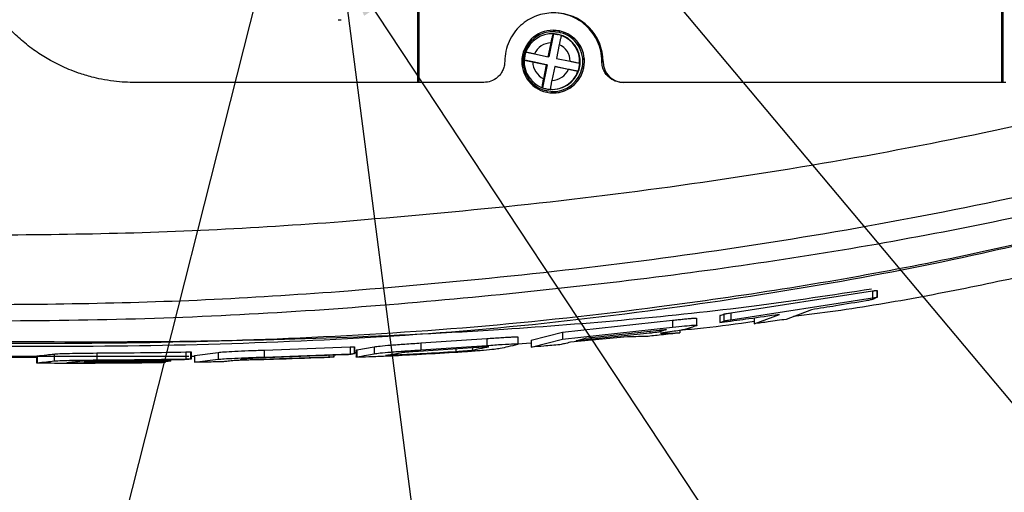
# Model space of a CAD drawing. Units: inches. Extents: x 451 to 6799, y 156 to 2786.
# Drawn here: x 4713 to 4855, y 1087 to 1155 of the extents above; entities that cross this region are included whole.
import ezdxf

# ---------------------------------------------------------------- set-up
doc = ezdxf.new("R2010")
doc.units = ezdxf.units.IN
doc.header["$MEASUREMENT"] = 0
doc.layers.add('PDF_Text', color=7, linetype='Continuous')
doc.dimstyles.new('ISO-25', dxfattribs={"dimtxt": 2.5, "dimasz": 2.5, "dimexe": 1.25, "dimexo": 0.625, "dimtad": 1, "dimtxsty": 'Standard', "dimcen": 2.5, "dimadec": 0, "dimazin": 0, "dimtfac": 1, "dimtmove": 0, "dimatfit": 3, "dimfxl": 1, "dimarcsym": 0})

# ---------------------------------------------------------------- blocks, each defined once
blk = doc.blocks.new('*D111')
at = {"layer": 'Defpoints', "color": 0}
for p in [(4736.24, 1260.91), (4418.8, 1106.12), (4738.18, 1106.12)]:
    blk.add_point(p, dxfattribs=at)
at = {"layer": 'PDF_Text', "color": 0, "lineweight": -2}
for p, q in [((4735.62, 1260.91), (4417.55, 1260.91)), ((4418.8, 1250.91), (4418.8, 1116.12)), ((4737.55, 1106.12), (4417.55, 1106.12))]:
    blk.add_line(p, q, dxfattribs=at)
at = {"layer": 'PDF_Text', "color": 0}
for points in [[(4420.46, 1250.91), (4417.13, 1250.91), (4418.8, 1260.91)], [(4417.13, 1116.12), (4420.46, 1116.12), (4418.8, 1106.12)]]:
    blk.add_solid(points, dxfattribs=at)
at = {"layer": 'PDF_Text', "color": 0, "insert": (4410.67, 1183.52), "char_height": 2.5, "attachment_point": 5, "rotation": 90}
blk.add_mtext('{\\H6x;156}', dxfattribs=at)

msp = doc.modelspace()

# ---------------------------------------------------------------- linework, layer by layer
at = {"color": 7, "linetype": 'Continuous', "lineweight": 25}
for p, q in [((4770.511842, 1145.522027), (4770.511842, 1221.522027)), ((4770.654672, 1221.522027), (4770.654672, 1145.522027)), ((4854.511548, 1145.522027), (4854.511548, 1221.522027)), ((4854.654771, 1221.522027), (4854.654771, 1145.522027)), ((4759.02404, 1154.54385), (4759.473023, 1154.54385)), ((4789.975638, 1153.022027), (4789.954704, 1153.022027)), ((4789.975638, 1153.022027), (4790.887349, 1152.928443)), ((4790.01222, 1152.516254), (4789.332541, 1149.231277)), ((4789.870966, 1152.522027), (4789.787229, 1152.522027)), ((4789.870966, 1152.522027), (4790.681376, 1152.438841)), ((4790.001753, 1152.516254), (4790.01222, 1152.516254)), ((4790.608106, 1152.438841), (4790.681376, 1152.438841)), ((4790.866415, 1152.928443), (4790.887349, 1152.928443)), ((4791.185654, 1152.272798), (4791.175187, 1152.272798)), ((4789.254037, 1149.231277), (4789.665824, 1151.221498)), ((4790.839258, 1150.978041), (4790.42747, 1148.987821)), ((4785.798475, 1148.736845), (4785.808942, 1148.736845)), ((4785.808942, 1148.736845), (4789.089418, 1148.056233)), ((4787.266543, 1149.64363), (4789.254037, 1149.231277)), ((4789.332541, 1149.231277), (4789.254037, 1149.231277)), ((4790.42747, 1148.987821), (4792.414964, 1148.575468)), ((4789.010914, 1148.056233), (4787.02342, 1148.468586)), ((4789.089418, 1148.056233), (4788.409738, 1144.771256)), ((4788.599126, 1146.066012), (4789.010914, 1148.056233)), ((4789.089418, 1148.056233), (4789.010914, 1148.056233)), ((4790.184347, 1147.812776), (4789.77256, 1145.822556)), ((4792.171841, 1147.400424), (4790.184347, 1147.812776)), ((4790.262851, 1147.812776), (4790.184347, 1147.812776)), ((4790.262851, 1147.812776), (4793.543326, 1147.132164)), ((4793.775982, 1148.307208), (4793.786449, 1148.307208)), ((4796.969984, 1148.522027), (4797.146172, 1148.522027)), ((4793.543326, 1147.132164), (4793.532859, 1147.132164)), ((4788.409738, 1144.771256), (4788.399271, 1144.771256)), ((4789.787229, 1144.522027), (4789.870966, 1144.522027)), ((4855.08311, 1145.522027), (4799.96534, 1145.522027)), ((4789.954704, 1144.022027), (4789.975638, 1144.022027)), ((4815.510506, 1112.410693), (4835.904477, 1115.558724)), ((4835.904477, 1115.558724), (4835.904477, 1114.558724)), ((4836.551537, 1114.64614), (4836.551537, 1115.64614)), ((4815.510506, 1111.410693), (4835.904477, 1114.558724)), ((4813.962774, 1112.025801), (4813.962774, 1111.025801)), ((4814.519279, 1112.23616), (4814.519279, 1111.23616)), ((4815.510506, 1112.410693), (4815.510506, 1111.410693)), ((4818.867319, 1110.841653), (4822.504289, 1112.165508)), ((4827.131309, 1112.862989), (4823.493975, 1111.476368)), ((4791.32622, 1109.634421), (4807.151577, 1111.344662)), ((4807.151577, 1111.344662), (4807.151577, 1110.344662)), ((4810.637799, 1110.622881), (4810.637799, 1111.622881)), ((4813.973567, 1111.01133), (4813.973567, 1111.00949)), ((4818.867319, 1111.649125), (4818.867319, 1110.841653)), ((4786.799432, 1108.487479), (4791.32622, 1109.634421)), ((4791.32622, 1108.634421), (4807.151577, 1110.344662)), ((4791.32622, 1109.634421), (4791.32622, 1108.634421)), ((4803.855736, 1109.482452), (4793.275925, 1108.40089)), ((4794.631115, 1108.787924), (4805.210962, 1109.922973)), ((4808.167459, 1109.88936), (4808.167459, 1109.529412)), ((4770.919239, 1108.080315), (4780.408107, 1108.720848)), ((4770.919239, 1108.080315), (4770.919239, 1107.080315)), ((4770.919239, 1107.080315), (4780.408107, 1107.720848)), ((4780.408107, 1108.720848), (4780.408107, 1107.720848)), ((4786.799432, 1108.039864), (4784.855418, 1107.912985)), ((4784.954494, 1107.927956), (4784.954494, 1108.927956)), ((4786.799432, 1107.487479), (4791.32622, 1108.634421)), ((4786.799432, 1108.487479), (4786.799432, 1107.487479)), ((4800.668296, 1108.981656), (4792.440322, 1108.181362)), ((4793.275925, 1108.40089), (4794.631115, 1108.787924)), ((4715.625369, 1106.216598), (4715.625369, 1105.216598)), ((4715.70033, 1106.216492), (4715.716322, 1106.240248)), ((4715.716322, 1106.240248), (4715.716322, 1105.240248)), ((4718.178209, 1106.495616), (4718.178209, 1105.495616)), ((4724.327414, 1106.642698), (4724.327414, 1105.642698)), ((4737.12382, 1106.788554), (4737.12382, 1105.788554)), ((4737.855561, 1105.787049), (4737.855561, 1106.787049)), ((4738.381289, 1106.30105), (4741.797152, 1106.731893)), ((4738.381289, 1106.30105), (4738.381289, 1105.30105)), ((4741.797152, 1106.731893), (4741.797152, 1105.731893)), ((4748.414656, 1107.061796), (4760.762815, 1107.531495)), ((4748.414656, 1107.061796), (4748.414656, 1106.061796)), ((4748.414656, 1106.061796), (4760.762815, 1106.531495)), ((4759.927172, 1106.367), (4748.68275, 1105.950536)), ((4758.450304, 1106.10966), (4758.450304, 1106.312301)), ((4760.762815, 1107.531495), (4760.762815, 1106.531495)), ((4761.738779, 1106.682472), (4761.287115, 1106.663904)), ((4761.370326, 1106.545761), (4761.370326, 1107.545761)), ((4761.612427, 1107.056544), (4761.612427, 1106.056544)), ((4761.694057, 1107.060239), (4761.711325, 1107.093853)), ((4761.711325, 1107.093853), (4764.222768, 1107.535986)), ((4761.711325, 1107.093853), (4761.711325, 1106.093853)), ((4764.222768, 1107.535986), (4764.222768, 1106.535986)), ((4770.582822, 1106.925077), (4779.097235, 1107.478866)), ((4722.466347, 1105.325399), (4722.466347, 1105.32451)), ((4734.961683, 1105.501117), (4734.961683, 1105.64206)), ((4738.381289, 1106.127966), (4737.973358, 1106.121797)), ((4738.381289, 1105.30105), (4741.797152, 1105.731893)), ((4744.916123, 1105.67993), (4757.707295, 1106.09662))]:
    msp.add_line(p, q, dxfattribs=at)
at = {"color": 8, "linetype": 'Continuous', "lineweight": 25}
for p, q in [((4790.315046, 1152.805965), (4790.815427, 1152.732602)), ((4790.815427, 1152.732602), (4791.043549, 1152.678731)), ((4789.073046, 1144.311452), (4788.797583, 1144.378167)), ((4789.608317, 1144.235204), (4789.073046, 1144.311452)), ((4836.562421, 1115.627095), (4836.562421, 1114.644122)), ((4803.855736, 1109.777579), (4803.855736, 1109.482452)), ((4805.343675, 1109.93777), (4805.343675, 1109.700126)), ((4737.867651, 1106.775633), (4737.867651, 1105.785091)), ((4757.707295, 1106.284782), (4757.707295, 1106.09662)), ((4761.380257, 1107.53545), (4761.380257, 1106.544211)), ((4767.469543, 1106.583744), (4767.469543, 1106.33181)), ((4775.984392, 1107.276403), (4775.984392, 1106.812999)), ((4778.361038, 1107.430983), (4778.361038, 1107.017064)), ((4721.430487, 1105.395194), (4721.430487, 1105.216384)), ((4734.230228, 1105.6323), (4734.230228, 1105.502668))]:
    msp.add_line(p, q, dxfattribs=at)
at = {"color": 7, "linetype": 'Continuous', "lineweight": 25}
for centre, radius, start, end in [((4790.151676, 1148.527529), 6.994499, 359.9549283, 89.96649599), ((4789.958667, 1148.521207), 4.499748, 78.36167544, 258.25861521), ((4789.948674, 1148.52142), 4.300181, 85.11251447, 254.47348627), ((4789.788497, 1148.527472), 3.994479, 86.93965528, 159.72156202), ((4789.950741, 1148.522847), 4.499748, 258.36167544, 78.25861521), ((4789.939786, 1148.522605), 4.300195, 265.57912405, 75.1269957), ((4789.866637, 1148.522356), 4.000332, 270.06201004, 78.24846593), ((4789.970755, 1148.522399), 4.500374, 270.06217479, 78.24830119), ((4789.797674, 1148.532694), 3.989333, 78.27879816, 86.91715488), ((4789.797469, 1148.531739), 3.990311, 69.6417559, 78.2787009), ((4791.825995, 1152.574056), 1.022929, 159.73006111, 171.08363478), ((4789.781776, 1148.523293), 4.000047, 356.90334413, 69.61365861), ((4789.720126, 1148.525839), 2.696205, 91.15402944, 155.50718786), ((4789.715374, 1148.52296), 2.7001, 1.11429141, 65.40271133), ((4789.792682, 1148.520761), 4.000047, 176.90334413, 249.61365861), ((4789.807927, 1148.522108), 4.004746, 159.69400902, 176.92628163), ((4789.72301, 1148.521094), 2.7001, 181.11429141, 245.40271133), ((4789.718258, 1148.518214), 2.696205, 271.15402944, 335.50718786), ((4789.787465, 1148.521946), 4.004746, 339.69400902, 356.92628163), ((4800.144118, 1148.519973), 2.997946, 179.96073909, 269.96068521), ((4789.785961, 1148.516581), 3.994479, 266.93965528, 339.72156202), ((4789.797923, 1148.512315), 3.990311, 249.6417559, 258.2787009), ((4789.797718, 1148.511359), 3.989333, 258.27879816, 266.91715488), ((4789.988696, 1144.070712), 0.946769, 165.26934246, 177.28179621)]:
    msp.add_arc(centre, radius, start, end, dxfattribs=at)
for points, knots in [([(4729.821789, 1145.522027), (4729.340146, 1145.53014), (4728.315699, 1145.547396), (4726.69378, 1145.699953), (4725.106712, 1145.953032), (4723.412061, 1146.337595), (4721.847691, 1146.805955), (4719.932666, 1147.529514), (4718.013308, 1148.441589), (4715.891406, 1149.716633), (4713.971625, 1151.136869), (4711.909269, 1153.001544), (4709.912572, 1155.277876), (4708.09927, 1158.010913), (4706.782944, 1160.676889), (4705.871428, 1163.223354), (4705.044501, 1166.422346), (4704.9106, 1168.887203), (4704.821789, 1170.522027)], [0, 0, 0, 0, 0.036936585, 0.078563412, 0.1248801374, 0.1601911674, 0.2119033628, 0.2500905251, 0.3172668255, 0.3746456137, 0.4397272678, 0.4999281468, 0.587215237, 0.670415639, 0.7495535974, 0.8131017772, 0.8760391427, 1, 1, 1, 1]), ([(4796.969984, 1148.522027), (4796.937159, 1149.037211), (4796.873919, 1150.029759), (4796.271925, 1151.772311), (4795.006878, 1153.62136), (4793.14924, 1154.875134), (4791.401657, 1155.424162), (4789.635027, 1155.60782), (4787.437286, 1155.215498), (4785.533947, 1154.053947), (4784.3039, 1152.690158), (4783.575301, 1151.443608), (4783.08443, 1150.031489), (4783.021341, 1149.029877), (4782.989353, 1148.522027)], [0, 0, 0, 0, 0.0703809403, 0.1355949803, 0.2500408973, 0.3711232199, 0.4345731324, 0.4997775419, 0.613068289, 0.7339728912, 0.7975907247, 0.863134923, 0.9306048871, 1, 1, 1, 1]), ([(4909.062009, 1151.683325), (4900.848413, 1149.669748), (4884.426495, 1145.643889), (4859.756493, 1139.80815), (4834.926057, 1134.786506), (4809.934547, 1130.784102), (4784.835986, 1127.677391), (4768.049862, 1126.219182), (4759.659329, 1125.490297)], [0, 0, 0, 0, 0.16693166547, 0.33375610524, 0.50047082671, 0.66708095604, 0.8335906282, 1, 1, 1, 1]), ([(4789.665824, 1151.221498), (4789.700091, 1151.383192), (4789.752614, 1151.631026), (4789.823337, 1151.931949), (4789.889849, 1152.199181), (4789.945888, 1152.395008), (4789.984773, 1152.500617), (4789.996051, 1152.511003), (4790.001753, 1152.516254)], [0, 0, 0, 0, 0.2396403929, 0.3673045018, 0.4998353236, 0.7438381624, 0.8704928989, 1, 1, 1, 1]), ([(4791.175187, 1152.272798), (4791.169433, 1152.267573), (4791.158052, 1152.257238), (4791.118994, 1152.151909), (4791.063445, 1151.956263), (4790.997018, 1151.689131), (4790.926465, 1151.387939), (4790.873691, 1151.139887), (4790.839258, 1150.978041)], [0, 0, 0, 0, 0.1293355553, 0.2558517259, 0.4996775751, 0.6323172643, 0.760099403, 1, 1, 1, 1]), ([(4787.02342, 1148.468586), (4786.862827, 1148.502019), (4786.616681, 1148.553265), (4786.324512, 1148.615731), (4786.068821, 1148.671144), (4785.888555, 1148.711946), (4785.800251, 1148.7337), (4785.799072, 1148.735789), (4785.798475, 1148.736845)], [0, 0, 0, 0, 0.2396403926, 0.3673045015, 0.4998353236, 0.743838162, 0.8704928986, 1, 1, 1, 1]), ([(4786.041598, 1149.911889), (4786.042174, 1149.910776), (4786.043314, 1149.908573), (4786.131353, 1149.886631), (4786.311439, 1149.846318), (4786.567019, 1149.791002), (4786.859439, 1149.728721), (4787.105801, 1149.677228), (4787.266543, 1149.64363)], [0, 0, 0, 0, 0.1293355549, 0.2558517254, 0.4996775751, 0.6323172641, 0.7600994027, 1, 1, 1, 1]), ([(4782.989353, 1148.522027), (4782.974583, 1148.296039), (4782.945592, 1147.852493), (4782.721993, 1147.232747), (4782.39574, 1146.693811), (4781.858164, 1146.122226), (4781.050534, 1145.627451), (4780.334541, 1145.556058), (4779.993249, 1145.522027)], [0, 0, 0, 0, 0.1440551298, 0.2827367977, 0.4160425324, 0.5439699602, 0.7826244333, 1, 1, 1, 1]), ([(4793.532859, 1147.132164), (4793.523001, 1147.133278), (4793.503498, 1147.135481), (4793.381168, 1147.157423), (4793.170498, 1147.197736), (4792.892546, 1147.253052), (4792.583409, 1147.315332), (4792.334346, 1147.366826), (4792.171841, 1147.400424)], [0, 0, 0, 0, 0.129335555, 0.2558517256, 0.4996775751, 0.6323172642, 0.7600994028, 1, 1, 1, 1]), ([(4792.414964, 1148.575468), (4792.577315, 1148.542034), (4792.826157, 1148.490789), (4793.13501, 1148.428322), (4793.413051, 1148.37291), (4793.623902, 1148.332107), (4793.746527, 1148.310353), (4793.766091, 1148.308264), (4793.775982, 1148.307208)], [0, 0, 0, 0, 0.2396403927, 0.3673045016, 0.4998353236, 0.7438381621, 0.8704928987, 1, 1, 1, 1]), ([(4799.96534, 1145.522027), (4799.679848, 1145.545967), (4799.038583, 1145.59974), (4798.26656, 1146.004247), (4797.688721, 1146.536079), (4797.305422, 1147.088217), (4797.026408, 1147.763945), (4796.989231, 1148.263437), (4796.969984, 1148.522027)], [0, 0, 0, 0, 0.1820630319, 0.4089457133, 0.5397902735, 0.6819218008, 0.8353290792, 1, 1, 1, 1]), ([(4788.399271, 1144.771256), (4788.395742, 1144.776481), (4788.388761, 1144.786816), (4788.393527, 1144.892145), (4788.418492, 1145.087791), (4788.462547, 1145.354923), (4788.516383, 1145.656114), (4788.566456, 1145.904167), (4788.599126, 1146.066012)], [0, 0, 0, 0, 0.1293355553, 0.255851726, 0.4996775751, 0.6323172644, 0.7600994031, 1, 1, 1, 1]), ([(4779.993249, 1145.522027), (4778.085032, 1145.522027), (4773.894969, 1145.522027), (4767.557066, 1145.522027), (4761.085151, 1145.522027), (4754.886627, 1145.522027), (4748.778572, 1145.522027), (4742.598339, 1145.522027), (4736.258956, 1145.522027), (4731.986418, 1145.522027), (4729.821789, 1145.522027)], [0, 0, 0, 0, 0.1138501042, 0.2499919908, 0.3781511618, 0.4999606388, 0.6199220251, 0.7432267754, 0.8699089612, 1, 1, 1, 1]), ([(4789.77256, 1145.822556), (4789.740051, 1145.660862), (4789.690224, 1145.413028), (4789.636185, 1145.112105), (4789.592023, 1144.844872), (4789.566569, 1144.649046), (4789.562006, 1144.543437), (4789.569112, 1144.53305), (4789.572705, 1144.527799)], [0, 0, 0, 0, 0.2396403926, 0.3673045015, 0.4998353236, 0.7438381619, 0.8704928986, 1, 1, 1, 1]), ([(4909.061978, 1141.39288), (4900.893348, 1139.388203), (4884.55849, 1135.379438), (4860.003837, 1129.627891), (4835.28853, 1124.696251), (4810.424611, 1120.760768), (4785.471455, 1117.692062), (4768.789268, 1116.245034), (4760.453806, 1115.522009)], [0, 0, 0, 0, 0.1669383095, 0.3338275256, 0.5006198466, 0.6672745785, 0.833749603, 1, 1, 1, 1]), ([(4698.044676, 1111.253358), (4705.457929, 1111.253184), (4720.116115, 1111.252839), (4742.055824, 1111.911436), (4763.650664, 1113.30288), (4784.952587, 1115.260519), (4805.561683, 1117.581611), (4825.520842, 1120.40344), (4844.880395, 1123.737807), (4865.282244, 1127.983233), (4886.767798, 1133.278089), (4901.643219, 1137.888348), (4909.114613, 1140.203918)], [0, 0, 0, 0, 0.105292569, 0.2081944209, 0.3092618951, 0.4089719217, 0.5077321427, 0.5993841032, 0.6908260559, 0.7823407456, 0.8906774962, 1, 1, 1, 1]), ([(4909.419299, 1139.477805), (4909.131809, 1139.344896), (4908.619276, 1139.107948), (4907.70234, 1138.689732), (4906.351655, 1138.083164), (4903.931817, 1137.026217), (4899.587851, 1135.219102), (4891.767494, 1132.227321), (4881.400506, 1128.779539), (4869.515538, 1125.38766), (4856.058467, 1122.041431), (4840.523902, 1118.77666), (4822.905924, 1115.714292), (4802.268886, 1112.761987), (4778.6055, 1110.134396), (4751.924303, 1108.573261), (4725.264472, 1107.89086), (4707.572774, 1108.023743), (4698.728457, 1108.090173)], [0, 0, 0, 0, 0.004421192, 0.0078820291, 0.0140588002, 0.0250788039, 0.0447205059, 0.0796928182, 0.1418696284, 0.1970663193, 0.2520927432, 0.3353179681, 0.4185214645, 0.5016546283, 0.6264047378, 0.7510454858, 0.8755442964, 1, 1, 1, 1]), ([(4909.237411, 1139.392271), (4906.315326, 1138.087911), (4900.484158, 1135.484996), (4889.843751, 1131.482266), (4877.872118, 1127.590388), (4864.555658, 1123.936104), (4848.315623, 1120.092336), (4828.558367, 1116.269147), (4804.208518, 1112.596585), (4778.706437, 1109.674571), (4752.059513, 1108.137079), (4725.454101, 1107.453815), (4707.800437, 1107.595357), (4698.978734, 1107.666087)], [0, 0, 0, 0, 0.0447047132, 0.0892104803, 0.1587800568, 0.2205506506, 0.2821559301, 0.3920324695, 0.5018184615, 0.6266161341, 0.7512788941, 0.8757117156, 1, 1, 1, 1]), ([(4759.659329, 1125.490297), (4753.246745, 1125.049414), (4740.424176, 1124.167828), (4721.286135, 1123.628592), (4702.268102, 1123.504671), (4683.381761, 1123.782553), (4664.628141, 1124.384535), (4646.005432, 1125.271683), (4622.376512, 1126.723563), (4593.888479, 1129.001502), (4560.673341, 1132.291331), (4538.874044, 1135.071), (4527.979096, 1136.460235)], [0, 0, 0, 0, 0.080207576, 0.1603826222, 0.2405228373, 0.3206270549, 0.4006946596, 0.4807252907, 0.5607187637, 0.7072708592, 0.8536985623, 1, 1, 1, 1]), ([(4760.453806, 1115.522009), (4754.022445, 1115.078661), (4741.161544, 1114.192092), (4721.967905, 1113.639545), (4702.894879, 1113.503057), (4683.954438, 1113.76962), (4665.1478, 1114.362838), (4646.472914, 1115.243715), (4625.609469, 1116.520877), (4602.611153, 1118.27895), (4577.548255, 1120.615699), (4552.694491, 1123.294184), (4536.340209, 1125.430756), (4528.16356, 1126.498978)], [0, 0, 0, 0, 0.08010676717, 0.16019083575, 0.2402529449, 0.32029341075, 0.40031380376, 0.48031567199, 0.56030085291, 0.67025485096, 0.78018618552, 0.89009972336, 1, 1, 1, 1]), ([(4869.274904, 1120.680323), (4868.771779, 1120.52772), (4864.23875, 1119.152808), (4855.491745, 1117.173572), (4843.084904, 1114.664583), (4832.761852, 1112.902618), (4826.562556, 1112.132107), (4824.561761, 1111.883428)], [0, 0, 0, 0, 0.0345801707, 0.3115588618, 0.5891220462, 0.8673909862, 1, 1, 1, 1]), ([(4835.76403, 1115.820418), (4830.135479, 1114.962495), (4818.552189, 1113.19693), (4800.903057, 1111.361431), (4780.887997, 1109.792084), (4758.830489, 1108.724734), (4734.747864, 1108.156308), (4718.69037, 1108.219684), (4710.660406, 1108.251377)], [0, 0, 0, 0, 0.13611103, 0.280110005, 0.4241162733, 0.6160921683, 0.8080169815, 1, 1, 1, 1]), ([(4835.904477, 1115.558724), (4835.954819, 1115.567415), (4836.055317, 1115.584764), (4836.201278, 1115.607812), (4836.333974, 1115.626786), (4836.444556, 1115.640067), (4836.524619, 1115.646582), (4836.589031, 1115.646576), (4836.573058, 1115.634883), (4836.562421, 1115.627095)], [0, 0, 0, 0, 0.1251500239, 0.2498368281, 0.3747499992, 0.4995056471, 0.6245548675, 0.7499762307, 1, 1, 1, 1]), ([(4835.01473, 1114.153984), (4833.553989, 1113.905823), (4830.928739, 1113.459827), (4828.298175, 1113.046384), (4827.131309, 1112.862989)], [0, 0, 0, 0, 0.5564198771, 1, 1, 1, 1]), ([(4836.005915, 1114.372213), (4835.963841, 1114.357871), (4835.879575, 1114.329148), (4835.613621, 1114.268543), (4835.320118, 1114.208493), (4835.116523, 1114.172153), (4835.01473, 1114.153984)], [0, 0, 0, 0, 0.279356462, 0.5594870013, 0.7797524824, 1, 1, 1, 1]), ([(4835.904477, 1114.558724), (4836.017796, 1114.577883), (4836.244047, 1114.616135), (4836.490756, 1114.646396), (4836.592663, 1114.647956), (4836.57252, 1114.634062), (4836.562421, 1114.627095)], [0, 0, 0, 0, 0.2793505215, 0.557742026, 0.7782512106, 1, 1, 1, 1]), ([(4836.562421, 1114.627095), (4836.457701, 1114.578809), (4836.272209, 1114.493278), (4836.086696, 1114.408938), (4836.005915, 1114.372213)], [0, 0, 0, 0, 0.5645535659, 1, 1, 1, 1]), ([(4813.977759, 1112.01007), (4813.971074, 1112.010139), (4813.930951, 1112.010552), (4813.948309, 1112.01887), (4813.962774, 1112.025801)], [0, 0, 0, 0, 0.1666106571, 1, 1, 1, 1]), ([(4813.962774, 1112.025801), (4814.066628, 1112.064678), (4814.252139, 1112.134124), (4814.43763, 1112.204974), (4814.519279, 1112.23616)], [0, 0, 0, 0, 0.5598220769, 1, 1, 1, 1]), ([(4814.519279, 1112.23616), (4814.555175, 1112.246548), (4814.62706, 1112.267351), (4814.866535, 1112.312413), (4815.163496, 1112.361846), (4815.394881, 1112.394417), (4815.510506, 1112.410693)], [0, 0, 0, 0, 0.2497427643, 0.5001456221, 0.7502191454, 1, 1, 1, 1]), ([(4822.504289, 1112.165508), (4821.041921, 1111.954892), (4818.415951, 1111.576689), (4815.786062, 1111.226823), (4814.620723, 1111.071792)], [0, 0, 0, 0, 0.5568865703, 1, 1, 1, 1]), ([(4715.71836, 1105.983172), (4707.881559, 1106.040433), (4689.729428, 1106.173065), (4661.269675, 1107.233945), (4630.748312, 1108.830276), (4610.558026, 1110.344103), (4600.66324, 1111.085994)], [0, 0, 0, 0, 0.2040897949, 0.4727266736, 0.7415956946, 1, 1, 1, 1]), ([(4807.151577, 1111.344662), (4807.414572, 1111.375789), (4807.938674, 1111.437818), (4808.698315, 1111.519244), (4809.382592, 1111.584234), (4809.958354, 1111.628751), (4810.355724, 1111.64516), (4810.609636, 1111.645789), (4810.583955, 1111.623159), (4810.574949, 1111.615223)], [0, 0, 0, 0, 0.1535172594, 0.3059328532, 0.4584752048, 0.6107852328, 0.7632468194, 0.9169709879, 1, 1, 1, 1]), ([(4807.151577, 1110.344662), (4807.742398, 1110.413059), (4808.920178, 1110.549406), (4810.192652, 1110.649823), (4810.718625, 1110.644537), (4810.61418, 1110.587508), (4810.561904, 1110.558964)], [0, 0, 0, 0, 0.2796266937, 0.557425003, 0.7784887079, 1, 1, 1, 1]), ([(4818.867319, 1111.147401), (4816.450355, 1110.806046), (4812.877178, 1110.301395), (4809.283114, 1109.983891), (4808.120142, 1109.881152)], [0, 0, 0, 0, 0.6764184006, 1, 1, 1, 1]), ([(4810.561904, 1110.558964), (4810.317265, 1110.47221), (4809.8835, 1110.318389), (4809.449622, 1110.173079), (4809.260447, 1110.109722)], [0, 0, 0, 0, 0.56399211316, 1, 1, 1, 1]), ([(4814.620723, 1111.071792), (4814.506917, 1111.0575), (4814.279666, 1111.028961), (4814.033899, 1111.008121), (4813.932599, 1111.008735), (4813.952697, 1111.020102), (4813.962774, 1111.025801)], [0, 0, 0, 0, 0.2793248037, 0.5577628167, 0.7782778438, 1, 1, 1, 1]), ([(4813.962774, 1111.025801), (4814.066243, 1111.064534), (4814.251755, 1111.133979), (4814.437246, 1111.204827), (4814.519279, 1111.23616)], [0, 0, 0, 0, 0.5577481616, 1, 1, 1, 1]), ([(4814.519279, 1111.23616), (4814.561168, 1111.247994), (4814.645058, 1111.271692), (4814.910868, 1111.320143), (4815.204738, 1111.367872), (4815.408589, 1111.39642), (4815.510506, 1111.410693)], [0, 0, 0, 0, 0.2793789843, 0.5595021328, 0.7797670106, 1, 1, 1, 1]), ([(4823.493975, 1111.476368), (4822.633715, 1111.355495), (4821.092184, 1111.138898), (4819.549221, 1110.932756), (4818.867319, 1110.841653)], [0, 0, 0, 0, 0.5580560872, 1, 1, 1, 1]), ([(4808.167459, 1109.529412), (4807.272114, 1109.429213), (4805.668416, 1109.249742), (4804.063673, 1109.079883), (4803.354859, 1109.004856)], [0, 0, 0, 0, 0.5583005619, 1, 1, 1, 1]), ([(4805.343675, 1109.700126), (4805.289864, 1109.687058), (4805.182102, 1109.660889), (4804.822939, 1109.60437), (4804.376992, 1109.542759), (4804.02942, 1109.502546), (4803.855736, 1109.482452)], [0, 0, 0, 0, 0.2497557917, 0.5001598812, 0.7502260962, 1, 1, 1, 1]), ([(4805.210962, 1109.922973), (4805.286944, 1109.931586), (4805.438633, 1109.948782), (4805.658447, 1109.971178), (4805.85772, 1109.989161), (4806.023172, 1110.001123), (4806.142676, 1110.006145), (4806.238876, 1110.004082), (4806.214927, 1109.990954), (4806.198977, 1109.982211)], [0, 0, 0, 0, 0.1251495473, 0.249844608, 0.3747677554, 0.4995730369, 0.6246109541, 0.7499976581, 1, 1, 1, 1]), ([(4806.198977, 1109.982211), (4806.039486, 1109.928614), (4805.754408, 1109.832815), (4805.469282, 1109.740704), (4805.343675, 1109.700126)], [0, 0, 0, 0, 0.5594670883, 1, 1, 1, 1]), ([(4809.260447, 1110.109722), (4809.118544, 1110.072624), (4808.835057, 1109.998512), (4807.925317, 1109.843266), (4806.794941, 1109.674374), (4805.874417, 1109.557474), (4805.413401, 1109.498928)], [0, 0, 0, 0, 0.2500643671, 0.4995650147, 0.7493725575, 1, 1, 1, 1]), ([(4805.413401, 1109.498928), (4805.933647, 1109.502183), (4806.851672, 1109.507928), (4807.769685, 1109.522917), (4808.167459, 1109.529412)], [0, 0, 0, 0, 0.5667014873, 1, 1, 1, 1]), ([(4764.222768, 1107.535986), (4764.462389, 1107.570489), (4764.942423, 1107.639608), (4766.565677, 1107.779577), (4768.570121, 1107.932171), (4770.1374, 1108.031009), (4770.919239, 1108.080315)], [0, 0, 0, 0, 0.24969772857, 0.50022154131, 0.75068517054, 1, 1, 1, 1]), ([(4780.408107, 1108.720848), (4780.75207, 1108.746229), (4781.437501, 1108.796806), (4782.429791, 1108.862385), (4783.322166, 1108.913485), (4784.071667, 1108.94661), (4784.588235, 1108.955348), (4784.918016, 1108.951172), (4784.884531, 1108.92926), (4784.8728, 1108.921584)], [0, 0, 0, 0, 0.1535350403, 0.3059566055, 0.4585083298, 0.6108548864, 0.7633347856, 0.9170903073, 1, 1, 1, 1]), ([(4780.408107, 1107.720848), (4781.180646, 1107.776537), (4782.720848, 1107.887563), (4784.376593, 1107.963076), (4785.059617, 1107.947857), (4784.923524, 1107.893361), (4784.855418, 1107.866089)], [0, 0, 0, 0, 0.2795968263, 0.5574281924, 0.7785228949, 1, 1, 1, 1]), ([(4784.855418, 1107.866089), (4784.386052, 1107.748505), (4783.549035, 1107.538819), (4782.711745, 1107.35938), (4782.343975, 1107.280563)], [0, 0, 0, 0, 0.560761248, 1, 1, 1, 1]), ([(4790.939497, 1107.824686), (4790.169452, 1107.76006), (4788.789706, 1107.644264), (4787.409387, 1107.535529), (4786.799432, 1107.487479)], [0, 0, 0, 0, 0.5581060766, 1, 1, 1, 1]), ([(4792.440322, 1108.181362), (4792.160177, 1108.111526), (4791.659955, 1107.986828), (4791.159623, 1107.874226), (4790.939497, 1107.824686)], [0, 0, 0, 0, 0.56004196336, 1, 1, 1, 1]), ([(4803.354859, 1109.004856), (4802.859142, 1108.998369), (4801.963625, 1108.986652), (4801.0681, 1108.983198), (4800.668296, 1108.981656)], [0, 0, 0, 0, 0.553553886, 1, 1, 1, 1]), ([(4715.716322, 1106.240248), (4716.180011, 1106.282131), (4717.000685, 1106.356259), (4717.821265, 1106.453373), (4718.178209, 1106.495616)], [0, 0, 0, 0, 0.5650105963, 1, 1, 1, 1]), ([(4718.178209, 1106.495616), (4718.398001, 1106.512771), (4718.838304, 1106.547136), (4720.328225, 1106.590291), (4722.169463, 1106.626229), (4723.60921, 1106.637217), (4724.327414, 1106.642698)], [0, 0, 0, 0, 0.2497065505, 0.5002303972, 0.750694533, 1, 1, 1, 1]), ([(4724.327414, 1106.642698), (4726.718252, 1106.658725), (4730.983957, 1106.687321), (4735.249169, 1106.757645), (4737.12382, 1106.788554)], [0, 0, 0, 0, 0.5604789569, 1, 1, 1, 1]), ([(4737.12382, 1106.788554), (4737.181253, 1106.789504), (4737.295912, 1106.791401), (4737.461774, 1106.792918), (4737.611814, 1106.793173), (4737.73603, 1106.791964), (4737.825542, 1106.789369), (4737.897545, 1106.784384), (4737.879602, 1106.779132), (4737.867651, 1106.775633)], [0, 0, 0, 0, 0.1251471732, 0.2498441571, 0.3747688605, 0.4995999562, 0.6246342853, 0.7500032673, 1, 1, 1, 1]), ([(4741.797152, 1106.731893), (4742.033709, 1106.75695), (4742.507599, 1106.807146), (4744.111171, 1106.894828), (4746.092464, 1106.984532), (4747.641786, 1107.036081), (4748.414656, 1107.061796)], [0, 0, 0, 0, 0.2497037003, 0.5002272419, 0.7506912084, 1, 1, 1, 1]), ([(4760.857352, 1106.431552), (4760.818179, 1106.426298), (4760.739735, 1106.415776), (4760.490689, 1106.39744), (4760.214577, 1106.380565), (4760.022969, 1106.371522), (4759.927172, 1106.367)], [0, 0, 0, 0, 0.2794097557, 0.5595217566, 0.7797771279, 1, 1, 1, 1]), ([(4760.762815, 1107.531495), (4760.810481, 1107.533601), (4760.905642, 1107.537805), (4761.043328, 1107.542754), (4761.167908, 1107.546202), (4761.271082, 1107.547744), (4761.345451, 1107.547262), (4761.405267, 1107.544192), (4761.390255, 1107.538945), (4761.380257, 1107.53545)], [0, 0, 0, 0, 0.1251480736, 0.2498467616, 0.374773032, 0.4996051469, 0.6246380339, 0.7500053902, 1, 1, 1, 1]), ([(4760.762815, 1106.531495), (4760.870061, 1106.536016), (4761.084237, 1106.545045), (4761.314103, 1106.548781), (4761.408633, 1106.544729), (4761.389733, 1106.538549), (4761.380257, 1106.53545)], [0, 0, 0, 0, 0.2793049405, 0.5577831226, 0.7783019245, 1, 1, 1, 1]), ([(4761.380257, 1106.53545), (4761.28263, 1106.515754), (4761.108333, 1106.480588), (4760.934026, 1106.446533), (4760.857352, 1106.431552)], [0, 0, 0, 0, 0.5601174886, 1, 1, 1, 1]), ([(4761.711325, 1106.093853), (4762.180118, 1106.169345), (4763.017353, 1106.304168), (4763.854407, 1106.465145), (4764.222768, 1106.535986)], [0, 0, 0, 0, 0.5599309795, 1, 1, 1, 1]), ([(4764.222768, 1106.535986), (4764.462389, 1106.570489), (4764.942423, 1106.639608), (4766.565677, 1106.779577), (4768.570121, 1106.932171), (4770.1374, 1107.031009), (4770.919239, 1107.080315)], [0, 0, 0, 0, 0.24969772857, 0.50022154131, 0.75068517054, 1, 1, 1, 1]), ([(4767.469543, 1106.33181), (4767.346925, 1106.325773), (4767.102431, 1106.313736), (4766.751488, 1106.298823), (4766.434038, 1106.287219), (4766.169843, 1106.280026), (4765.983948, 1106.278145), (4765.833016, 1106.281607), (4765.867864, 1106.29197), (4765.891159, 1106.298898)], [0, 0, 0, 0, 0.1261624158, 0.2515618962, 0.3757013421, 0.4995154581, 0.6235872915, 0.7483822583, 1, 1, 1, 1]), ([(4765.891159, 1106.298898), (4766.327511, 1106.373757), (4767.099263, 1106.506157), (4767.870849, 1106.661275), (4768.206177, 1106.728689)], [0, 0, 0, 0, 0.5654048657, 1, 1, 1, 1]), ([(4775.64798, 1106.695932), (4773.889878, 1106.592112), (4770.727703, 1106.405379), (4767.563905, 1106.248664), (4766.159112, 1106.179079)], [0, 0, 0, 0, 0.5559789076, 1, 1, 1, 1]), ([(4775.984392, 1106.812999), (4774.410075, 1106.717383), (4771.572463, 1106.545041), (4768.733458, 1106.397496), (4767.469543, 1106.33181)], [0, 0, 0, 0, 0.55480347, 1, 1, 1, 1]), ([(4768.206177, 1106.728689), (4768.291224, 1106.741475), (4768.4616, 1106.767091), (4769.037705, 1106.818477), (4769.749026, 1106.873372), (4770.305318, 1106.907869), (4770.582822, 1106.925077)], [0, 0, 0, 0, 0.24969554114, 0.50022208192, 0.75068790604, 1, 1, 1, 1]), ([(4782.343975, 1107.280563), (4782.104409, 1107.242975), (4781.62448, 1107.167674), (4780.001485, 1107.01128), (4777.997417, 1106.847771), (4776.429921, 1106.746467), (4775.64798, 1106.695932)], [0, 0, 0, 0, 0.24969611855, 0.50022321031, 0.75068752749, 1, 1, 1, 1]), ([(4778.361038, 1107.017064), (4778.275968, 1107.004371), (4778.105545, 1106.978945), (4777.52939, 1106.925264), (4776.8181, 1106.867829), (4776.261869, 1106.831248), (4775.984392, 1106.812999)], [0, 0, 0, 0, 0.2496963533, 0.5002235607, 0.750685474, 1, 1, 1, 1]), ([(4780.676056, 1107.526181), (4780.247813, 1107.425369), (4779.476242, 1107.243736), (4778.70446, 1107.086866), (4778.361038, 1107.017064)], [0, 0, 0, 0, 0.55502717537, 1, 1, 1, 1]), ([(4779.097235, 1107.478866), (4779.21978, 1107.487428), (4779.46413, 1107.504499), (4779.815011, 1107.526001), (4780.132547, 1107.542888), (4780.396955, 1107.553502), (4780.583067, 1107.556343), (4780.734166, 1107.551341), (4780.699338, 1107.536261), (4780.676056, 1107.526181)], [0, 0, 0, 0, 0.1261706579, 0.2515774559, 0.3757111116, 0.4995150588, 0.6235787985, 0.7483710227, 1, 1, 1, 1]), ([(4719.800589, 1105.147641), (4719.090016, 1105.149542), (4717.673223, 1105.153331), (4716.155357, 1105.180504), (4715.52898, 1105.211632), (4715.65384, 1105.230704), (4715.716322, 1105.240248)], [0, 0, 0, 0, 0.2795796896, 0.5574461208, 0.7785421833, 1, 1, 1, 1]), ([(4715.716322, 1105.240248), (4716.174575, 1105.281611), (4716.995249, 1105.355688), (4717.815829, 1105.452752), (4718.178209, 1105.495616)], [0, 0, 0, 0, 0.5583862615, 1, 1, 1, 1]), ([(4718.178209, 1105.495616), (4718.398001, 1105.512771), (4718.838304, 1105.547136), (4720.328225, 1105.590291), (4722.169463, 1105.626229), (4723.60921, 1105.637217), (4724.327414, 1105.642698)], [0, 0, 0, 0, 0.2497065505, 0.5002303972, 0.750694533, 1, 1, 1, 1]), ([(4732.597068, 1105.218103), (4730.224353, 1105.194931), (4725.958954, 1105.153274), (4721.693359, 1105.149372), (4719.800589, 1105.147641)], [0, 0, 0, 0, 0.5562704461, 1, 1, 1, 1]), ([(4720.01668, 1105.247253), (4719.996037, 1105.242715), (4719.955108, 1105.233716), (4720.305282, 1105.222563), (4720.851685, 1105.216758), (4721.236586, 1105.216509), (4721.430487, 1105.216384)], [0, 0, 0, 0, 0.2813055115, 0.5577600087, 0.7772136041, 1, 1, 1, 1]), ([(4722.157936, 1105.479182), (4721.757416, 1105.431111), (4721.043699, 1105.345448), (4720.329909, 1105.277201), (4720.01668, 1105.247253)], [0, 0, 0, 0, 0.5611750425, 1, 1, 1, 1]), ([(4721.430487, 1105.216384), (4723.684745, 1105.222882), (4727.685593, 1105.234415), (4731.686193, 1105.279934), (4733.432674, 1105.299806)], [0, 0, 0, 0, 0.56344501819, 1, 1, 1, 1]), ([(4724.286026, 1105.531545), (4724.007595, 1105.529334), (4723.449499, 1105.524902), (4722.80902, 1105.510695), (4722.350085, 1105.495273), (4722.22201, 1105.484548), (4722.157936, 1105.479182)], [0, 0, 0, 0, 0.279389997, 0.5600178807, 0.7798842373, 1, 1, 1, 1]), ([(4723.197637, 1105.315887), (4723.068453, 1105.315793), (4722.810461, 1105.315605), (4722.534012, 1105.32025), (4722.420358, 1105.326591), (4722.442952, 1105.330882), (4722.454278, 1105.333033)], [0, 0, 0, 0, 0.279299484, 0.5577837876, 0.7783066134, 1, 1, 1, 1]), ([(4722.454278, 1105.333033), (4722.540026, 1105.342266), (4722.693212, 1105.358759), (4722.846393, 1105.376054), (4722.913829, 1105.383667)], [0, 0, 0, 0, 0.5597659139, 1, 1, 1, 1]), ([(4722.913829, 1105.383667), (4722.96083, 1105.38694), (4723.05495, 1105.393494), (4723.354769, 1105.401095), (4723.687276, 1105.406586), (4723.917931, 1105.408108), (4724.033243, 1105.408869)], [0, 0, 0, 0, 0.2794183956, 0.5595369957, 0.7797973545, 1, 1, 1, 1]), ([(4733.395058, 1105.398603), (4731.501401, 1105.376555), (4728.102354, 1105.33698), (4724.703112, 1105.322362), (4723.197637, 1105.315887)], [0, 0, 0, 0, 0.5571143119, 1, 1, 1, 1]), ([(4724.033243, 1105.408869), (4725.946432, 1105.419598), (4729.345543, 1105.438659), (4732.744412, 1105.483198), (4734.230228, 1105.502668)], [0, 0, 0, 0, 0.5628497539, 1, 1, 1, 1]), ([(4736.288649, 1105.659767), (4734.061476, 1105.626328), (4730.060781, 1105.566261), (4726.059713, 1105.542208), (4724.286026, 1105.531545)], [0, 0, 0, 0, 0.5566965507, 1, 1, 1, 1]), ([(4724.327414, 1105.642698), (4726.731183, 1105.658837), (4730.996888, 1105.687478), (4735.2621, 1105.757841), (4737.12382, 1105.788554)], [0, 0, 0, 0, 0.5635105304, 1, 1, 1, 1]), ([(4733.716483, 1105.246955), (4733.669481, 1105.244033), (4733.57536, 1105.238182), (4733.275568, 1105.229735), (4732.94303, 1105.222712), (4732.712379, 1105.219639), (4732.597068, 1105.218103)], [0, 0, 0, 0, 0.2794198362, 0.5595354573, 0.779794633, 1, 1, 1, 1]), ([(4734.514037, 1105.433935), (4734.467067, 1105.430232), (4734.37301, 1105.422815), (4734.073369, 1105.412429), (4733.740958, 1105.40394), (4733.510349, 1105.400382), (4733.395058, 1105.398603)], [0, 0, 0, 0, 0.27942019996, 0.55953526146, 0.77979398622, 1, 1, 1, 1]), ([(4733.432674, 1105.299806), (4733.561884, 1105.301176), (4733.819926, 1105.303914), (4734.096323, 1105.302747), (4734.209952, 1105.298417), (4734.187362, 1105.294466), (4734.176038, 1105.292486)], [0, 0, 0, 0, 0.279297666, 0.5577837161, 0.7783073042, 1, 1, 1, 1]), ([(4734.176038, 1105.292486), (4734.090336, 1105.283781), (4733.937152, 1105.268221), (4733.783966, 1105.253459), (4733.716483, 1105.246955)], [0, 0, 0, 0, 0.5594708108, 1, 1, 1, 1]), ([(4734.230228, 1105.502668), (4734.359425, 1105.504164), (4734.617439, 1105.507151), (4734.894043, 1105.505093), (4735.007755, 1105.499314), (4734.985021, 1105.494298), (4734.973624, 1105.491783)], [0, 0, 0, 0, 0.279302306, 0.5577862976, 0.7783058569, 1, 1, 1, 1]), ([(4734.973624, 1105.491783), (4734.887816, 1105.480765), (4734.734622, 1105.461095), (4734.581425, 1105.442232), (4734.514037, 1105.433935)], [0, 0, 0, 0, 0.5601243379, 1, 1, 1, 1]), ([(4737.4081, 1105.70416), (4737.361029, 1105.699548), (4737.266772, 1105.690313), (4736.967096, 1105.677287), (4736.63464, 1105.666581), (4736.403973, 1105.662038), (4736.288649, 1105.659767)], [0, 0, 0, 0, 0.2794184489, 0.5595271898, 0.7797826869, 1, 1, 1, 1]), ([(4737.12382, 1105.788554), (4737.253036, 1105.790457), (4737.511088, 1105.794257), (4737.787824, 1105.791885), (4737.901577, 1105.784871), (4737.87898, 1105.778718), (4737.867651, 1105.775633)], [0, 0, 0, 0, 0.2793012395, 0.5577790839, 0.7783027724, 1, 1, 1, 1]), ([(4737.867651, 1105.775633), (4737.781851, 1105.762074), (4737.628669, 1105.737866), (4737.475483, 1105.714457), (4737.4081, 1105.70416)], [0, 0, 0, 0, 0.5601231569, 1, 1, 1, 1]), ([(4742.521354, 1105.381007), (4741.750285, 1105.364941), (4740.370304, 1105.336189), (4738.990239, 1105.311808), (4738.381289, 1105.30105)], [0, 0, 0, 0, 0.5587532931, 1, 1, 1, 1]), ([(4741.797152, 1105.731893), (4742.033709, 1105.75695), (4742.507599, 1105.807146), (4744.111171, 1105.894828), (4746.092464, 1105.984532), (4747.641786, 1106.036081), (4748.414656, 1106.061796)], [0, 0, 0, 0, 0.2497037003, 0.5002272419, 0.7506912084, 1, 1, 1, 1]), ([(4744.080629, 1105.565517), (4743.790133, 1105.528622), (4743.270395, 1105.462611), (4742.750615, 1105.405983), (4742.521354, 1105.381007)], [0, 0, 0, 0, 0.5589282639, 1, 1, 1, 1]), ([(4756.871692, 1105.962617), (4754.500569, 1105.876717), (4750.237557, 1105.72228), (4745.973141, 1105.613703), (4744.080629, 1105.565517)], [0, 0, 0, 0, 0.5562084728, 1, 1, 1, 1]), ([(4745.714379, 1105.799394), (4745.565346, 1105.776424), (4745.299267, 1105.735416), (4745.033174, 1105.696881), (4744.916123, 1105.67993)], [0, 0, 0, 0, 0.5601101981, 1, 1, 1, 1]), ([(4748.68275, 1105.950536), (4748.33547, 1105.938974), (4747.639857, 1105.915815), (4746.751123, 1105.874719), (4746.032947, 1105.83407), (4745.820517, 1105.810947), (4745.714379, 1105.799394)], [0, 0, 0, 0, 0.2497904094, 0.500338476, 0.750349191, 1, 1, 1, 1]), ([(4757.966226, 1106.026881), (4757.920194, 1106.021792), (4757.828015, 1106.011602), (4757.53495, 1105.993392), (4757.209933, 1105.976465), (4756.984432, 1105.967233), (4756.871692, 1105.962617)], [0, 0, 0, 0, 0.2794144548, 0.5595273976, 0.7797834302, 1, 1, 1, 1]), ([(4757.707295, 1106.09662), (4757.833542, 1106.101309), (4758.085665, 1106.110674), (4758.356123, 1106.115115), (4758.467469, 1106.11167), (4758.445315, 1106.105763), (4758.434209, 1106.102802)], [0, 0, 0, 0, 0.2793041688, 0.5577890404, 0.7783074458, 1, 1, 1, 1]), ([(4758.434209, 1106.102802), (4758.346855, 1106.088391), (4758.190863, 1106.062657), (4758.034866, 1106.037812), (4757.966226, 1106.026881)], [0, 0, 0, 0, 0.5599953554, 1, 1, 1, 1]), ([(4766.159112, 1106.179079), (4765.385799, 1106.144332), (4763.843961, 1106.075054), (4762.189907, 1106.034169), (4761.507488, 1106.044714), (4761.643342, 1106.077464), (4761.711325, 1106.093853)], [0, 0, 0, 0, 0.2795846035, 0.5574384466, 0.7785350974, 1, 1, 1, 1])]:
    msp.add_open_spline(points, degree=3, knots=knots, dxfattribs=at)

# ---------------------------------------------------------------- dimensions: what is measured, and where the dimension line sits
at = {"layer": 'PDF_Text'}
dim = msp.add_linear_dim(base=(4418.79537, 1106.124881), p1=(4736.240129, 1260.905784), p2=(4738.177324, 1106.124881), angle=90, text='{\\H6x;156}', dimstyle='ISO-25', override={"dimasz": 10, "dimtxsty": 'Standard'}, dxfattribs=at)
dim.commit()
dim.dimension.update_dxf_attribs({"geometry": '*D111', "text_midpoint": (4410.67037, 1183.515333)})

# ---------------------------------------------------------------- leaders
at = {"layer": 'PDF_Text', "annotation_type": 0, "has_hookline": 1}
for points, hookline_direction, text_width in [([(4758.655553, 1202.695771), (4723.796439, 1064.998679), (4712.142468, 1065.075335)], 1, 165.921788), ([(4756.826697, 1183.522027), (4781.462851, 993.070747), (4773.356536, 993.14127)], 1, 144.469274), ([(4786.686537, 1181.988961), (4864.518695, 1089.272845), (4865.223937, 1089.272845)], 0, 41.145251), ([(4758.637642, 1164.358805), (4832.365533, 1052.876834), (4835.911678, 1052.876834)], 0, 165.921788)]:
    msp.add_leader(points, dimstyle='ISO-25', override={"dimasz": 10}, dxfattribs=dict(at, hookline_direction=hookline_direction, text_width=text_width))

doc.saveas('drawing.dxf')
